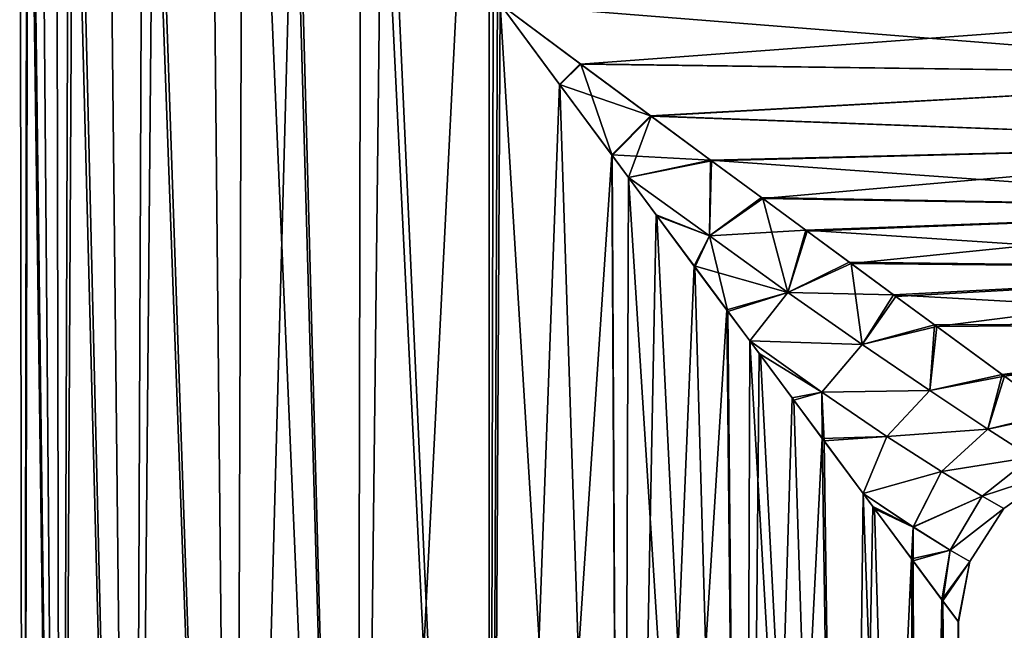
# Model space of a CAD drawing. Units: millimetres. Extents: x -92 to 132, y 0 to 142.
# Drawn here: x -23 to 25, y 66 to 96 of the extents above; entities that cross this region are included whole.
import ezdxf

# ---------------------------------------------------------------- set-up
doc = ezdxf.new("R2010")
doc.units = ezdxf.units.MM
doc.header["$LTSCALE"] = 101.851852
for name, color, linetype in [('26', 7, 'CONTINUOUS'), ('7', 7, 'CONTINUOUS'), ('8', 7, 'CONTINUOUS'), ('9', 7, 'CONTINUOUS')]:
    doc.layers.add(name, color=color, linetype=linetype)

msp = doc.modelspace()

# ---------------------------------------------------------------- linework, layer by layer
at = {"layer": '26', "linetype": 'Continuous'}
for points in [[(3.436, 93.077, -22.742), (0.526, 97, -22.994), (4.447, 94.092, -22.719), (3.436, 93.077, -22.742)], [(0.526, 97, 22.994), (3.449, 93.059, 22.74), (4.466, 94.079, 22.717), (0.526, 97, 22.994)], [(3.436, 93.077, -22.742), (4.447, 94.092, -22.719), (7.876, 91.555, -22.167), (3.436, 93.077, -22.742)], [(3.449, 93.059, 22.74), (6.006, 89.611, 22.202), (4.466, 94.079, 22.717), (3.449, 93.059, 22.74)], [(6.006, 89.611, 22.202), (7.912, 91.528, 22.16), (4.466, 94.079, 22.717), (6.006, 89.611, 22.202)], [(5.979, 89.648, -22.209), (3.436, 93.077, -22.742), (7.876, 91.555, -22.167), (5.979, 89.648, -22.209)], [(5.979, 89.648, -22.209), (7.876, 91.555, -22.167), (10.805, 89.391, -21.449), (5.979, 89.648, -22.209)], [(6.006, 89.611, 22.202), (6.799, 88.543, 21.972), (7.912, 91.528, 22.16), (6.006, 89.611, 22.202)], [(6.799, 88.543, 21.972), (10.855, 89.355, 21.435), (7.912, 91.528, 22.16), (6.799, 88.543, 21.972)], [(6.799, 88.542, -21.972), (5.979, 89.648, -22.209), (10.805, 89.391, -21.449), (6.799, 88.542, -21.972)], [(6.799, 88.542, -21.972), (10.805, 89.391, -21.449), (10.748, 85.679, -20.525), (6.799, 88.542, -21.972)], [(10.855, 89.355, 21.435), (6.799, 88.543, 21.972), (10.748, 85.679, 20.525), (10.855, 89.355, 21.435)], [(10.805, 89.391, -21.449), (13.298, 87.553, -20.643), (10.748, 85.679, -20.525), (10.805, 89.391, -21.449)], [(13.358, 87.508, 20.621), (10.855, 89.355, 21.435), (10.748, 85.679, 20.525), (13.358, 87.508, 20.621)], [(6.799, 88.543, 21.972), (8.19, 86.668, 21.493), (10.748, 85.679, 20.525), (6.799, 88.543, 21.972)], [(8.153, 86.718, -21.507), (6.799, 88.542, -21.972), (10.748, 85.679, -20.525), (8.153, 86.718, -21.507)], [(13.298, 87.553, -20.643), (15.453, 85.965, -19.783), (10.748, 85.679, -20.525), (13.298, 87.553, -20.643)], [(14.588, 82.926, 18.625), (13.358, 87.508, 20.621), (10.748, 85.679, 20.525), (14.588, 82.926, 18.625)], [(15.525, 85.913, 19.752), (13.358, 87.508, 20.621), (14.588, 82.926, 18.625), (15.525, 85.913, 19.752)], [(10.002, 84.224, -20.711), (8.153, 86.718, -21.507), (10.748, 85.679, -20.525), (10.002, 84.224, -20.711)], [(8.19, 86.668, 21.493), (10.047, 84.164, 20.69), (10.748, 85.679, 20.525), (8.19, 86.668, 21.493)], [(10.002, 84.224, -20.711), (10.748, 85.679, -20.525), (14.588, 82.926, -18.625), (10.002, 84.224, -20.711)], [(10.047, 84.164, 20.69), (11.654, 81.997, 19.829), (10.748, 85.679, 20.525), (10.047, 84.164, 20.69)], [(10.748, 85.679, -20.525), (15.453, 85.965, -19.783), (14.588, 82.926, -18.625), (10.748, 85.679, -20.525)], [(11.654, 81.997, 19.829), (14.588, 82.926, 18.625), (10.748, 85.679, 20.525), (11.654, 81.997, 19.829)], [(15.453, 85.965, -19.783), (17.581, 84.399, -18.766), (14.588, 82.926, -18.625), (15.453, 85.965, -19.783)], [(17.672, 84.332, 18.718), (15.525, 85.913, 19.752), (14.588, 82.926, 18.625), (17.672, 84.332, 18.718)], [(11.601, 82.068, -19.86), (10.002, 84.224, -20.711), (14.588, 82.926, -18.625), (11.601, 82.068, -19.86)], [(17.581, 84.399, -18.766), (19.748, 82.806, -17.528), (14.588, 82.926, -18.625), (17.581, 84.399, -18.766)], [(18.21, 80.384, 16.265), (17.672, 84.332, 18.718), (14.588, 82.926, 18.625), (18.21, 80.384, 16.265)], [(19.856, 82.726, 17.46), (17.672, 84.332, 18.718), (18.21, 80.384, 16.265), (19.856, 82.726, 17.46)], [(12.721, 80.559, -19.162), (11.601, 82.068, -19.86), (14.588, 82.926, -18.625), (12.721, 80.559, -19.162)], [(11.654, 81.997, 19.829), (12.719, 80.562, 19.163), (14.588, 82.926, 18.625), (11.654, 81.997, 19.829)], [(12.719, 80.562, 19.163), (18.21, 80.384, 16.265), (14.588, 82.926, 18.625), (12.719, 80.562, 19.163)], [(12.721, 80.559, -19.162), (14.588, 82.926, -18.625), (18.21, 80.384, -16.265), (12.721, 80.559, -19.162)], [(14.588, 82.926, -18.625), (19.748, 82.806, -17.528), (18.21, 80.384, -16.265), (14.588, 82.926, -18.625)], [(19.748, 82.806, -17.528), (21.739, 81.344, -16.172), (18.21, 80.384, -16.265), (19.748, 82.806, -17.528)], [(21.855, 81.259, 16.086), (19.856, 82.726, 17.46), (18.21, 80.384, 16.265), (21.855, 81.259, 16.086)], [(18.21, 80.384, -16.265), (21.739, 81.344, -16.172), (21.512, 78.125, -13.423), (18.21, 80.384, -16.265)], [(21.739, 81.344, -16.172), (25.055, 78.913, -13.271), (21.512, 78.125, -13.423), (21.739, 81.344, -16.172)], [(21.512, 78.125, 13.423), (21.855, 81.259, 16.086), (18.21, 80.384, 16.265), (21.512, 78.125, 13.423)], [(25.169, 78.829, 13.151), (21.855, 81.259, 16.086), (21.512, 78.125, 13.423), (25.169, 78.829, 13.151)], [(12.719, 80.562, 19.163), (13.247, 79.849, 18.802), (14.868, 77.665, 17.548), (12.719, 80.562, 19.163)], [(12.719, 80.562, 19.163), (14.868, 77.665, 17.548), (16.243, 78.042, 16.509), (12.719, 80.562, 19.163)], [(18.21, 80.384, 16.265), (12.719, 80.562, 19.163), (16.243, 78.042, 16.509), (18.21, 80.384, 16.265)], [(13.179, 79.941, -18.85), (12.721, 80.559, -19.162), (16.243, 78.042, -16.509), (13.179, 79.941, -18.85)], [(12.721, 80.559, -19.162), (18.21, 80.384, -16.265), (16.243, 78.042, -16.509), (12.721, 80.559, -19.162)], [(18.21, 80.384, -16.265), (21.512, 78.125, -13.423), (16.243, 78.042, -16.509), (18.21, 80.384, -16.265)], [(21.512, 78.125, 13.423), (18.21, 80.384, 16.265), (16.243, 78.042, 16.509), (21.512, 78.125, 13.423)], [(14.788, 77.773, -17.616), (13.179, 79.941, -18.85), (16.243, 78.042, -16.509), (14.788, 77.773, -17.616)], [(21.512, 78.125, -13.423), (25.055, 78.913, -13.271), (24.342, 76.244, -10.09), (21.512, 78.125, -13.423)], [(25.055, 78.913, -13.271), (27.615, 77.039, -10.109), (24.342, 76.244, -10.09), (25.055, 78.913, -13.271)], [(24.342, 76.244, 10.09), (25.169, 78.829, 13.151), (21.512, 78.125, 13.423), (24.342, 76.244, 10.09)], [(27.718, 76.964, 9.953), (25.169, 78.829, 13.151), (24.342, 76.244, 10.09), (27.718, 76.964, 9.953)], [(16.265, 75.781, -16.262), (14.788, 77.773, -17.616), (16.243, 78.042, -16.509), (16.265, 75.781, -16.262)], [(14.868, 77.665, 17.548), (16.35, 75.665, 16.176), (16.243, 78.042, 16.509), (14.868, 77.665, 17.548)], [(16.243, 78.042, -16.509), (21.512, 78.125, -13.423), (19.409, 75.887, -13.426), (16.243, 78.042, -16.509)], [(19.409, 75.887, 13.426), (21.512, 78.125, 13.423), (16.243, 78.042, 16.509), (19.409, 75.887, 13.426)], [(16.35, 75.665, 16.176), (19.409, 75.887, 13.426), (16.243, 78.042, 16.509), (16.35, 75.665, 16.176)], [(16.265, 75.781, -16.262), (16.243, 78.042, -16.509), (19.409, 75.887, -13.426), (16.265, 75.781, -16.262)], [(21.512, 78.125, -13.423), (24.342, 76.244, -10.09), (19.409, 75.887, -13.426), (21.512, 78.125, -13.423)], [(24.342, 76.244, 10.09), (21.512, 78.125, 13.423), (19.409, 75.887, 13.426), (24.342, 76.244, 10.09)], [(24.342, 76.244, -10.09), (27.615, 77.039, -10.109), (26.481, 74.868, -6.293), (24.342, 76.244, -10.09)], [(26.481, 74.868, 6.293), (27.718, 76.964, 9.953), (24.342, 76.244, 10.09), (26.481, 74.868, 6.293)], [(19.409, 75.887, -13.426), (24.342, 76.244, -10.09), (22.082, 74.166, -9.932), (19.409, 75.887, -13.426)], [(22.083, 74.166, 9.932), (24.342, 76.244, 10.09), (19.409, 75.887, 13.426), (22.083, 74.166, 9.932)], [(24.342, 76.244, -10.09), (26.481, 74.868, -6.293), (22.082, 74.166, -9.932), (24.342, 76.244, -10.09)], [(26.481, 74.868, 6.293), (24.342, 76.244, 10.09), (22.083, 74.166, 9.932), (26.481, 74.868, 6.293)], [(18.253, 73.101, -13.994), (16.265, 75.781, -16.262), (19.409, 75.887, -13.426), (18.253, 73.101, -13.994)], [(16.35, 75.665, 16.176), (18.258, 73.093, 13.987), (19.409, 75.887, 13.426), (16.35, 75.665, 16.176)], [(18.253, 73.101, -13.994), (19.409, 75.887, -13.426), (22.082, 74.166, -9.932), (18.253, 73.101, -13.994)], [(18.258, 73.093, 13.987), (22.083, 74.166, 9.932), (19.409, 75.887, 13.426), (18.258, 73.093, 13.987)], [(22.082, 74.166, -9.932), (26.481, 74.868, -6.293), (24.066, 72.97, -6.099), (22.082, 74.166, -9.932)], [(24.066, 72.97, 6.099), (26.481, 74.868, 6.293), (22.083, 74.166, 9.932), (24.066, 72.97, 6.099)], [(26.481, 74.868, -6.293), (27.658, 74.132, -2.143), (24.066, 72.97, -6.099), (26.481, 74.868, -6.293)], [(27.658, 74.132, 2.143), (26.481, 74.868, 6.293), (24.066, 72.97, 6.099), (27.658, 74.132, 2.143)], [(18.253, 73.101, -13.994), (22.082, 74.166, -9.932), (20.705, 71.46, -10.276), (18.253, 73.101, -13.994)], [(22.083, 74.166, 9.932), (18.258, 73.093, 13.987), (20.707, 71.459, 10.272), (22.083, 74.166, 9.932)], [(22.082, 74.166, -9.932), (24.066, 72.97, -6.099), (20.705, 71.46, -10.276), (22.082, 74.166, -9.932)], [(24.066, 72.97, 6.099), (22.083, 74.166, 9.932), (20.707, 71.459, 10.272), (24.066, 72.97, 6.099)], [(24.066, 72.97, -6.099), (27.658, 74.132, -2.143), (25.137, 72.365, -2.055), (24.066, 72.97, -6.099)], [(25.137, 72.365, 2.055), (27.658, 74.132, 2.143), (24.066, 72.97, 6.099), (25.137, 72.365, 2.055)], [(27.658, 74.132, -2.143), (27.658, 74.132, 2.143), (25.137, 72.365, -2.055), (27.658, 74.132, -2.143)], [(25.137, 72.365, -2.055), (27.658, 74.132, 2.143), (25.137, 72.365, 2.055), (25.137, 72.365, -2.055)], [(18.725, 72.465, -13.356), (18.253, 73.101, -13.994), (20.705, 71.46, -10.276), (18.725, 72.465, -13.356)], [(18.258, 73.093, 13.987), (18.81, 72.35, 13.236), (20.707, 71.459, 10.272), (18.258, 73.093, 13.987)], [(20.705, 71.46, -10.276), (24.066, 72.97, -6.099), (22.508, 70.332, -6.257), (20.705, 71.46, -10.276)], [(22.509, 70.331, 6.253), (24.066, 72.97, 6.099), (20.707, 71.459, 10.272), (22.509, 70.331, 6.253)], [(24.066, 72.97, -6.099), (25.137, 72.365, -2.055), (22.508, 70.332, -6.257), (24.066, 72.97, -6.099)], [(25.137, 72.365, 2.055), (24.066, 72.97, 6.099), (22.509, 70.331, 6.253), (25.137, 72.365, 2.055)], [(20.624, 69.903, -10.181), (18.725, 72.465, -13.356), (20.705, 71.46, -10.276), (20.624, 69.903, -10.181)], [(18.81, 72.35, 13.236), (20.7, 69.801, 10.025), (20.707, 71.459, 10.272), (18.81, 72.35, 13.236)], [(22.508, 70.332, -6.257), (25.137, 72.365, -2.055), (23.466, 69.779, -2.098), (22.508, 70.332, -6.257)], [(23.466, 69.779, 2.094), (25.137, 72.365, 2.055), (22.509, 70.331, 6.253), (23.466, 69.779, 2.094)], [(25.137, 72.365, -2.055), (25.137, 72.365, 2.055), (23.466, 69.779, -2.098), (25.137, 72.365, -2.055)], [(23.466, 69.779, -2.098), (25.137, 72.365, 2.055), (23.466, 69.779, 2.094), (23.466, 69.779, -2.098)], [(20.624, 69.903, -10.181), (20.705, 71.46, -10.276), (22.508, 70.332, -6.257), (20.624, 69.903, -10.181)], [(20.7, 69.801, 10.025), (22.509, 70.331, 6.253), (20.707, 71.459, 10.272), (20.7, 69.801, 10.025)], [(22.11, 67.899, -6.336), (20.624, 69.903, -10.181), (22.508, 70.332, -6.257), (22.11, 67.899, -6.336)], [(20.7, 69.801, 10.025), (22.148, 67.848, 6.202), (22.509, 70.331, 6.253), (20.7, 69.801, 10.025)], [(22.11, 67.899, -6.336), (22.508, 70.332, -6.257), (23.466, 69.779, -2.098), (22.11, 67.899, -6.336)], [(22.148, 67.848, 6.202), (23.466, 69.779, 2.094), (22.509, 70.331, 6.253), (22.148, 67.848, 6.202)], [(22.894, 66.844, -2.204), (22.11, 67.899, -6.336), (23.466, 69.779, -2.098), (22.894, 66.844, -2.204)], [(22.148, 67.848, 6.202), (22.91, 66.822, 2.032), (23.466, 69.779, 2.094), (22.148, 67.848, 6.202)], [(22.91, 66.822, 2.032), (22.894, 66.844, -2.204), (23.466, 69.779, 2.094), (22.91, 66.822, 2.032)], [(22.894, 66.844, -2.204), (23.466, 69.779, -2.098), (23.466, 69.779, 2.094), (22.894, 66.844, -2.204)]]:
    msp.add_3dface(points, dxfattribs=at)
at = {"layer": '7', "linetype": 'Continuous'}
for points in [[(-22.766, 0, -3.274), (-22.932, 121.355, 1.761), (-22.551, 129, -4.523), (-22.766, 0, -3.274)], [(-20.921, 0, -9.555), (-22.766, 0, -3.274), (-22.551, 129, -4.523), (-20.921, 0, -9.555)], [(-20.48, 129, -10.468), (-20.921, 0, -9.555), (-22.551, 129, -4.523), (-20.48, 129, -10.468)], [(-17.383, 0, -15.061), (-20.921, 0, -9.555), (-20.48, 129, -10.468), (-17.383, 0, -15.061)], [(-16.875, 129, -15.628), (-17.383, 0, -15.061), (-20.48, 129, -10.468), (-16.875, 129, -15.628)], [(-12.435, 0, -19.349), (-17.383, 0, -15.061), (-16.875, 129, -15.628), (-12.435, 0, -19.349)], [(-12.006, 129, -19.618), (-12.435, 0, -19.349), (-16.875, 129, -15.628), (-12.006, 129, -19.618)], [(-6.479, 0, -22.068), (-12.435, 0, -19.349), (-12.006, 129, -19.618), (-6.479, 0, -22.068)], [(-6.237, 129, -22.138), (-6.479, 0, -22.068), (-12.006, 129, -19.618), (-6.237, 129, -22.138)], [(0, 0, -23), (-6.479, 0, -22.068), (0, 129, -23), (0, 0, -23)], [(0, 129, -23), (-6.479, 0, -22.068), (-6.237, 129, -22.138), (0, 129, -23)], [(-22.766, 0, 3.274), (-22.932, 121.355, 1.761), (-22.766, 0, -3.274), (-22.766, 0, 3.274)], [(-22.932, 121.355, 1.761), (-22.766, 0, 3.274), (-22.526, 118.818, 4.643), (-22.932, 121.355, 1.761)], [(-22.766, 0, 3.274), (-20.921, 0, 9.555), (-22.526, 118.818, 4.643), (-22.766, 0, 3.274)], [(-22.526, 118.818, 4.643), (-20.921, 0, 9.555), (-21.896, 116.72, 7.041), (-22.526, 118.818, 4.643)], [(-21.896, 116.72, 7.041), (-20.921, 0, 9.555), (-21.141, 114.986, 9.059), (-21.896, 116.72, 7.041)], [(-21.141, 114.986, 9.059), (-20.921, 0, 9.555), (-20.32, 113.554, 10.774), (-21.141, 114.986, 9.059)], [(-20.921, 0, 9.555), (-17.383, 0, 15.061), (-20.32, 113.554, 10.774), (-20.921, 0, 9.555)], [(-20.32, 113.554, 10.774), (-17.383, 0, 15.061), (-18.587, 111.377, 13.547), (-20.32, 113.554, 10.774)], [(-18.587, 111.377, 13.547), (-17.383, 0, 15.061), (-16.394, 109.623, 16.132), (-18.587, 111.377, 13.547)], [(-17.383, 0, 15.061), (-12.435, 0, 19.349), (-16.394, 109.623, 16.132), (-17.383, 0, 15.061)], [(-12.435, 0, 19.349), (-13.516, 108.468, 18.609), (-16.394, 109.623, 16.132), (-12.435, 0, 19.349)], [(-9.535, 107.744, 20.931), (-13.516, 108.468, 18.609), (-12.435, 0, 19.349), (-9.535, 107.744, 20.931)], [(-6.479, 0, 22.068), (-9.535, 107.744, 20.931), (-12.435, 0, 19.349), (-6.479, 0, 22.068)], [(-9.389, 107.722, 20.996), (-9.535, 107.744, 20.931), (-6.479, 0, 22.068), (-9.389, 107.722, 20.996)], [(-5.243, 107.228, 22.394), (-9.389, 107.722, 20.996), (-6.479, 0, 22.068), (-5.243, 107.228, 22.394)], [(0, 0, 23), (-5.243, 107.228, 22.394), (-6.479, 0, 22.068), (0, 0, 23)], [(-4.871, 107.197, 22.478), (-5.243, 107.228, 22.394), (0, 0, 23), (-4.871, 107.197, 22.478)], [(0, 107, 23), (-4.871, 107.197, 22.478), (0, 0, 23), (0, 107, 23)]]:
    msp.add_3dface(points, dxfattribs=at)
at = {"layer": '8', "linetype": 'Continuous'}
for points in [[(0, 0, -23), (0, 129, -23), (0.263, 129, -22.998), (0, 0, -23)], [(0.526, 97, -22.994), (0, 0, -23), (0.526, 129, -22.994), (0.526, 97, -22.994)], [(0.526, 129, -22.994), (0, 0, -23), (0.263, 129, -22.998), (0.526, 129, -22.994)], [(0, 107, 23), (0, 0, 23), (0.526, 97, 22.994), (0, 107, 23)], [(0, 0, 23), (6.479, 0, 22.068), (0.526, 97, 22.994), (0, 0, 23)], [(0, 0, -23), (0.526, 97, -22.994), (3.436, 93.077, -22.742), (0, 0, -23)], [(0.526, 97, 22.994), (6.479, 0, 22.068), (3.449, 93.059, 22.74), (0.526, 97, 22.994)], [(5.979, 89.648, -22.209), (0, 0, -23), (3.436, 93.077, -22.742), (5.979, 89.648, -22.209)], [(3.449, 93.059, 22.74), (6.479, 0, 22.068), (6.006, 89.611, 22.202), (3.449, 93.059, 22.74)], [(6.479, 0, -22.068), (0, 0, -23), (5.979, 89.648, -22.209), (6.479, 0, -22.068)], [(6.799, 88.542, -21.972), (6.479, 0, -22.068), (5.979, 89.648, -22.209), (6.799, 88.542, -21.972)], [(6.006, 89.611, 22.202), (6.479, 0, 22.068), (6.799, 88.543, 21.972), (6.006, 89.611, 22.202)], [(6.479, 0, 22.068), (12.435, 0, 19.349), (6.799, 88.543, 21.972), (6.479, 0, 22.068)], [(8.153, 86.718, -21.507), (6.479, 0, -22.068), (6.799, 88.542, -21.972), (8.153, 86.718, -21.507)], [(6.799, 88.543, 21.972), (12.435, 0, 19.349), (8.19, 86.668, 21.493), (6.799, 88.543, 21.972)], [(10.002, 84.224, -20.711), (6.479, 0, -22.068), (8.153, 86.718, -21.507), (10.002, 84.224, -20.711)], [(8.19, 86.668, 21.493), (12.435, 0, 19.349), (10.047, 84.164, 20.69), (8.19, 86.668, 21.493)], [(11.601, 82.068, -19.86), (6.479, 0, -22.068), (10.002, 84.224, -20.711), (11.601, 82.068, -19.86)], [(10.047, 84.164, 20.69), (12.435, 0, 19.349), (11.654, 81.997, 19.829), (10.047, 84.164, 20.69)], [(12.435, 0, -19.349), (6.479, 0, -22.068), (11.601, 82.068, -19.86), (12.435, 0, -19.349)], [(12.721, 80.559, -19.162), (12.435, 0, -19.349), (11.601, 82.068, -19.86), (12.721, 80.559, -19.162)], [(11.654, 81.997, 19.829), (12.435, 0, 19.349), (12.719, 80.562, 19.163), (11.654, 81.997, 19.829)], [(12.435, 0, 19.349), (17.383, 0, 15.061), (12.719, 80.562, 19.163), (12.435, 0, 19.349)], [(13.179, 79.941, -18.85), (12.435, 0, -19.349), (12.721, 80.559, -19.162), (13.179, 79.941, -18.85)], [(12.719, 80.562, 19.163), (17.383, 0, 15.061), (13.247, 79.849, 18.802), (12.719, 80.562, 19.163)], [(14.788, 77.773, -17.616), (12.435, 0, -19.349), (13.179, 79.941, -18.85), (14.788, 77.773, -17.616)], [(13.247, 79.849, 18.802), (17.383, 0, 15.061), (14.868, 77.665, 17.548), (13.247, 79.849, 18.802)], [(16.265, 75.781, -16.262), (12.435, 0, -19.349), (14.788, 77.773, -17.616), (16.265, 75.781, -16.262)], [(14.868, 77.665, 17.548), (17.383, 0, 15.061), (16.35, 75.665, 16.176), (14.868, 77.665, 17.548)], [(17.383, 0, -15.061), (12.435, 0, -19.349), (16.265, 75.781, -16.262), (17.383, 0, -15.061)], [(18.253, 73.101, -13.994), (17.383, 0, -15.061), (16.265, 75.781, -16.262), (18.253, 73.101, -13.994)], [(16.35, 75.665, 16.176), (17.383, 0, 15.061), (18.258, 73.093, 13.987), (16.35, 75.665, 16.176)], [(18.725, 72.465, -13.356), (17.383, 0, -15.061), (18.253, 73.101, -13.994), (18.725, 72.465, -13.356)], [(17.383, 0, 15.061), (20.921, 0, 9.555), (18.258, 73.093, 13.987), (17.383, 0, 15.061)], [(18.258, 73.093, 13.987), (20.921, 0, 9.555), (18.81, 72.35, 13.236), (18.258, 73.093, 13.987)], [(20.624, 69.903, -10.181), (17.383, 0, -15.061), (18.725, 72.465, -13.356), (20.624, 69.903, -10.181)], [(18.81, 72.35, 13.236), (20.921, 0, 9.555), (20.7, 69.801, 10.025), (18.81, 72.35, 13.236)], [(20.921, 0, -9.555), (17.383, 0, -15.061), (20.624, 69.903, -10.181), (20.921, 0, -9.555)], [(22.11, 67.899, -6.336), (20.921, 0, -9.555), (20.624, 69.903, -10.181), (22.11, 67.899, -6.336)], [(20.7, 69.801, 10.025), (20.921, 0, 9.555), (22.148, 67.848, 6.202), (20.7, 69.801, 10.025)], [(22.766, 0, -3.274), (20.921, 0, -9.555), (22.11, 67.899, -6.336), (22.766, 0, -3.274)], [(20.921, 0, 9.555), (22.766, 0, 3.274), (22.148, 67.848, 6.202), (20.921, 0, 9.555)], [(22.894, 66.844, -2.204), (22.766, 0, -3.274), (22.11, 67.899, -6.336), (22.894, 66.844, -2.204)], [(22.148, 67.848, 6.202), (22.766, 0, 3.274), (22.91, 66.822, 2.032), (22.148, 67.848, 6.202)], [(22.91, 66.822, 2.032), (22.766, 0, -3.274), (22.894, 66.844, -2.204), (22.91, 66.822, 2.032)], [(22.766, 0, 3.274), (22.766, 0, -3.274), (22.91, 66.822, 2.032), (22.766, 0, 3.274)]]:
    msp.add_3dface(points, dxfattribs=at)
at = {"layer": '9', "linetype": 'Continuous'}
for points in [[(4.447, 94.092, -22.719), (0.526, 97, -22.994), (44, 93.559, -21.729), (4.447, 94.092, -22.719)], [(44, 93.559, -21.729), (0.526, 97, -22.994), (44, 97, -22), (44, 93.559, -21.729)], [(0.526, 97, 22.994), (4.466, 94.079, 22.717), (44, 97, 22), (0.526, 97, 22.994)], [(44, 97, 22), (4.466, 94.079, 22.717), (44, 93.559, 21.729), (44, 97, 22)], [(7.876, 91.555, -22.167), (4.447, 94.092, -22.719), (44, 93.559, -21.729), (7.876, 91.555, -22.167)], [(4.466, 94.079, 22.717), (7.912, 91.528, 22.16), (44, 93.559, 21.729), (4.466, 94.079, 22.717)], [(44, 90.202, -20.923), (7.876, 91.555, -22.167), (44, 93.559, -21.729), (44, 90.202, -20.923)], [(44, 93.559, 21.729), (7.912, 91.528, 22.16), (44, 90.202, 20.923), (44, 93.559, 21.729)], [(10.805, 89.391, -21.449), (7.876, 91.555, -22.167), (44, 90.202, -20.923), (10.805, 89.391, -21.449)], [(7.912, 91.528, 22.16), (10.855, 89.355, 21.435), (44, 90.202, 20.923), (7.912, 91.528, 22.16)], [(44, 87.012, -19.602), (10.805, 89.391, -21.449), (44, 90.202, -20.923), (44, 87.012, -19.602)], [(10.855, 89.355, 21.435), (13.358, 87.508, 20.621), (44, 90.202, 20.923), (10.855, 89.355, 21.435)], [(44, 90.202, 20.923), (13.358, 87.508, 20.621), (44, 87.012, 19.602), (44, 90.202, 20.923)], [(13.298, 87.553, -20.643), (10.805, 89.391, -21.449), (44, 87.012, -19.602), (13.298, 87.553, -20.643)], [(15.453, 85.965, -19.783), (13.298, 87.553, -20.643), (44, 87.012, -19.602), (15.453, 85.965, -19.783)], [(13.358, 87.508, 20.621), (15.525, 85.913, 19.752), (44, 87.012, 19.602), (13.358, 87.508, 20.621)], [(44, 84.069, -17.798), (15.453, 85.965, -19.783), (44, 87.012, -19.602), (44, 84.069, -17.798)], [(15.525, 85.913, 19.752), (17.672, 84.332, 18.718), (44, 87.012, 19.602), (15.525, 85.913, 19.752)], [(44, 87.012, 19.602), (17.672, 84.332, 18.718), (44, 84.069, 17.798), (44, 87.012, 19.602)], [(17.581, 84.399, -18.766), (15.453, 85.965, -19.783), (44, 84.069, -17.798), (17.581, 84.399, -18.766)], [(19.748, 82.806, -17.528), (17.581, 84.399, -18.766), (44, 84.069, -17.798), (19.748, 82.806, -17.528)], [(17.672, 84.332, 18.718), (19.856, 82.726, 17.46), (44, 84.069, 17.798), (17.672, 84.332, 18.718)], [(44, 81.444, -15.557), (19.748, 82.806, -17.528), (44, 84.069, -17.798), (44, 81.444, -15.557)], [(19.856, 82.726, 17.46), (21.855, 81.259, 16.086), (44, 84.069, 17.798), (19.856, 82.726, 17.46)], [(44, 84.069, 17.798), (21.855, 81.259, 16.086), (44, 81.444, 15.557), (44, 84.069, 17.798)], [(21.739, 81.344, -16.172), (19.748, 82.806, -17.528), (44, 81.444, -15.557), (21.739, 81.344, -16.172)], [(25.055, 78.913, -13.271), (21.739, 81.344, -16.172), (44, 81.444, -15.557), (25.055, 78.913, -13.271)], [(21.855, 81.259, 16.086), (25.169, 78.829, 13.151), (44, 81.444, 15.557), (21.855, 81.259, 16.086)], [(44, 79.202, -12.931), (25.055, 78.913, -13.271), (44, 81.444, -15.557), (44, 79.202, -12.931)], [(44, 77.398, -9.987), (25.055, 78.913, -13.271), (44, 79.202, -12.931), (44, 77.398, -9.987)], [(27.615, 77.039, -10.109), (25.055, 78.913, -13.271), (44, 77.398, -9.987), (27.615, 77.039, -10.109)]]:
    msp.add_3dface(points, dxfattribs=at)

doc.saveas('drawing.dxf')
